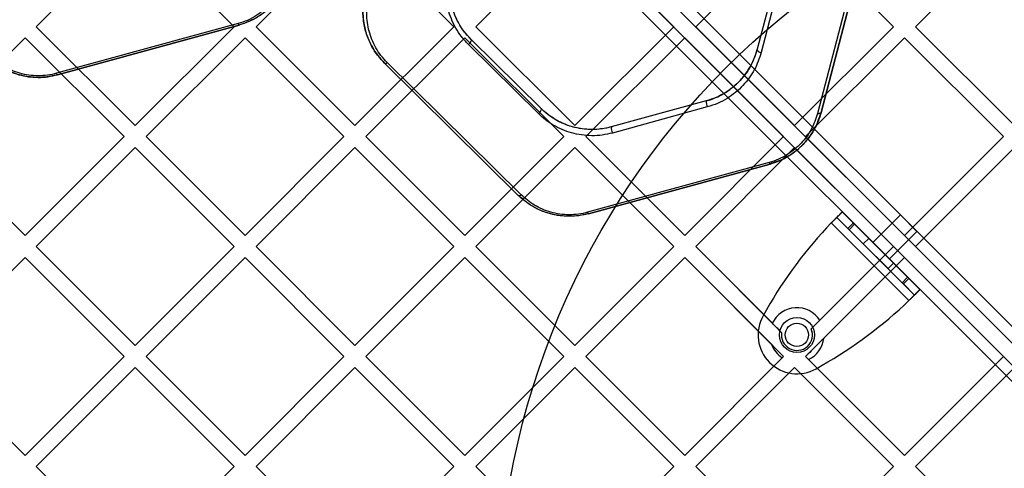
# Model space of a CAD drawing. Units: millimetres. Extents: x 17139 to 23282, y 28238 to 33676.
# Drawn here: x 19255 to 19508, y 31345 to 31461 of the extents above; entities that cross this region are included whole.
import ezdxf

# ---------------------------------------------------------------- set-up
doc = ezdxf.new("R2010")
doc.units = ezdxf.units.MM
doc.header["$LTSCALE"] = 200
doc.layers.add('OTWORY_MONTAŻOWE', color=1, linetype='Continuous')

msp = doc.modelspace()

# ---------------------------------------------------------------- linework, layer by layer
at = {"color": 7, "linetype": 'Continuous', "lineweight": 25}
for p, q in [((19550.02, 31337.69), (18908.67, 31979.04)), ((18911.5, 31980.45), (19551.43, 31340.52)), ((18905.84, 31976.21), (19547.19, 31334.86)), ((19544.36, 31333.45), (18904.43, 31973.38)), ((19551.43, 31340.52), (19239.24, 31652.71)), ((19237.12, 31650.59), (19550.02, 31337.69)), ((19547.19, 31334.86), (19234.29, 31647.76)), ((19232.17, 31645.64), (19544.36, 31333.45)), ((19284.5, 31484.42), (19259.04, 31458.96)), ((19309.95, 31458.96), (19284.5, 31484.42)), ((19341.07, 31484.42), (19315.61, 31458.96)), ((19366.52, 31458.96), (19341.07, 31484.42)), ((19397.63, 31484.42), (19372.18, 31458.96)), ((19423.09, 31458.96), (19397.63, 31484.42)), ((19454.2, 31484.42), (19428.75, 31458.96)), ((19479.66, 31458.96), (19454.2, 31484.42)), ((19510.77, 31484.42), (19485.32, 31458.96)), ((19472.35, 31483.43), (19460.09, 31436.6)), ((19473.29, 31483.78), (19461.03, 31436.94)), ((19461.03, 31436.94), (19473.29, 31483.78)), ((19451.02, 31477.67), (19444.61, 31453.17)), ((19451.02, 31477.67), (19444.61, 31453.17)), ((19452.01, 31476.82), (19445.6, 31452.32)), ((19284.5, 31433.51), (19259.04, 31458.96)), ((19310.99, 31459.78), (19264.3, 31446.98)), ((19311.25, 31459.41), (19264.56, 31446.61)), ((19264.56, 31446.61), (19311.25, 31459.41)), ((19309.95, 31458.96), (19284.5, 31433.51)), ((19341.07, 31433.51), (19315.61, 31458.96)), ((19366.52, 31458.96), (19341.07, 31433.51)), ((19397.63, 31433.51), (19372.18, 31458.96)), ((19423.09, 31458.96), (19397.63, 31433.51)), ((19454.2, 31433.51), (19428.75, 31458.96)), ((19479.66, 31458.96), (19454.2, 31433.51)), ((19510.77, 31433.51), (19485.32, 31458.96)), ((19256.21, 31456.13), (19230.76, 31430.68)), ((19281.67, 31430.68), (19256.21, 31456.13)), ((19312.78, 31456.13), (19287.33, 31430.68)), ((19338.24, 31430.68), (19312.78, 31456.13)), ((19369.35, 31456.13), (19343.89, 31430.68)), ((19394.81, 31430.68), (19369.35, 31456.13)), ((19388.28, 31436.61), (19370.27, 31454.41)), ((19388.96, 31437.92), (19370.95, 31455.72)), ((19388.96, 31437.92), (19370.95, 31455.72)), ((19425.92, 31456.13), (19400.46, 31430.68)), ((19451.37, 31430.68), (19425.92, 31456.13)), ((19482.49, 31456.13), (19457.03, 31430.68)), ((19507.94, 31430.68), (19482.49, 31456.13)), ((19383.11, 31415.58), (19348.68, 31449.61)), ((19348.68, 31449.61), (19383.11, 31415.58)), ((19383.83, 31415.69), (19349.4, 31449.73)), ((19431.46, 31439.88), (19407.04, 31433.18)), ((19431.46, 31439.88), (19407.04, 31433.18)), ((19431.75, 31438.32), (19407.33, 31431.62)), ((19256.21, 31405.22), (19230.76, 31430.68)), ((19281.67, 31430.68), (19256.21, 31405.22)), ((19312.78, 31405.22), (19287.33, 31430.68)), ((19338.24, 31430.68), (19312.78, 31405.22)), ((19369.35, 31405.22), (19343.89, 31430.68)), ((19394.81, 31430.68), (19369.35, 31405.22)), ((19425.92, 31405.22), (19400.46, 31430.68)), ((19451.37, 31430.68), (19425.92, 31405.22)), ((19482.49, 31405.22), (19457.03, 31430.68)), ((19507.94, 31430.68), (19482.49, 31405.22)), ((19284.5, 31427.85), (19259.04, 31402.39)), ((19309.95, 31402.39), (19284.5, 31427.85)), ((19341.07, 31427.85), (19315.61, 31402.39)), ((19366.52, 31402.39), (19341.07, 31427.85)), ((19397.63, 31427.85), (19372.18, 31402.39)), ((19423.09, 31402.39), (19397.63, 31427.85)), ((19454.2, 31427.85), (19428.75, 31402.39)), ((19479.66, 31402.39), (19454.2, 31427.85)), ((19510.77, 31427.85), (19485.32, 31402.39)), ((19447.65, 31424.01), (19400.95, 31411.21)), ((19447.89, 31423.64), (19401.2, 31410.84)), ((19401.2, 31410.84), (19447.89, 31423.64)), ((19465.07, 31409.91), (19466.49, 31411.32)), ((19469.33, 31408.48), (19466.49, 31411.32)), ((19486.47, 31391.34), (19466.49, 31411.32)), ((19483.64, 31388.51), (19463.66, 31408.49)), ((19467.92, 31407.06), (19465.07, 31409.91)), ((19485.05, 31389.93), (19465.07, 31409.91)), ((19467.92, 31407.06), (19469.33, 31408.48)), ((19468.25, 31406.74), (19469.66, 31408.15)), ((19469.66, 31408.15), (19469.33, 31408.48)), ((19483.3, 31394.51), (19469.66, 31408.15)), ((19481.43, 31410.52), (19474.36, 31403.45)), ((19481.43, 31410.52), (19474.36, 31403.45)), ((19481.43, 31410.52), (19485.67, 31406.28)), ((19481.43, 31410.52), (19485.67, 31406.28)), ((19468.25, 31406.74), (19467.92, 31407.06)), ((19481.88, 31393.1), (19468.25, 31406.74)), ((19478.6, 31399.21), (19485.67, 31406.28)), ((19478.6, 31399.21), (19485.67, 31406.28)), ((19473.3, 31404.51), (19471.88, 31403.1)), ((19478.25, 31396.74), (19471.88, 31403.1)), ((19479.66, 31398.15), (19473.3, 31404.51)), ((19474.36, 31403.45), (19478.6, 31399.21)), ((19474.36, 31403.45), (19478.6, 31399.21)), ((19284.5, 31376.94), (19259.04, 31402.39)), ((19309.95, 31402.39), (19284.5, 31376.94)), ((19341.07, 31376.94), (19315.61, 31402.39)), ((19366.52, 31402.39), (19341.07, 31376.94)), ((19397.63, 31376.94), (19372.18, 31402.39)), ((19423.09, 31402.39), (19397.63, 31376.94)), ((19448.48, 31382.66), (19428.75, 31402.39)), ((19450.85, 31380.29), (19428.75, 31402.39)), ((19479.66, 31402.39), (19458.49, 31381.22)), ((19479.66, 31402.39), (19460.7, 31383.43)), ((19510.77, 31376.94), (19485.32, 31402.39)), ((19256.21, 31399.56), (19230.76, 31374.11)), ((19281.67, 31374.11), (19256.21, 31399.56)), ((19312.78, 31399.56), (19287.33, 31374.11)), ((19338.24, 31374.11), (19312.78, 31399.56)), ((19369.35, 31399.56), (19343.89, 31374.11)), ((19394.81, 31374.11), (19369.35, 31399.56)), ((19425.92, 31399.56), (19400.46, 31374.11)), ((19451.37, 31374.11), (19425.92, 31399.56)), ((19448.23, 31377.25), (19425.92, 31399.56)), ((19482.49, 31399.56), (19457.03, 31374.11)), ((19482.49, 31399.56), (19461.76, 31378.83)), ((19478.25, 31396.74), (19479.66, 31398.15)), ((19507.94, 31374.11), (19482.49, 31399.56)), ((19481.88, 31393.1), (19483.3, 31394.51)), ((19482.21, 31392.77), (19481.88, 31393.1)), ((19482.21, 31392.77), (19483.62, 31394.19)), ((19483.62, 31394.19), (19483.3, 31394.51)), ((19486.47, 31391.34), (19483.62, 31394.19)), ((19485.05, 31389.93), (19482.21, 31392.77)), ((19486.47, 31391.34), (19485.05, 31389.93)), ((19446.98, 31386.12), (19446.12, 31384.61)), ((19460.7, 31383.43), (19458.49, 31381.22)), ((19256.21, 31348.65), (19230.76, 31374.11)), ((19281.67, 31374.11), (19256.21, 31348.65)), ((19312.78, 31348.65), (19287.33, 31374.11)), ((19338.24, 31374.11), (19312.78, 31348.65)), ((19369.35, 31348.65), (19343.89, 31374.11)), ((19394.81, 31374.11), (19369.35, 31348.65)), ((19425.92, 31348.65), (19400.46, 31374.11)), ((19451.37, 31374.11), (19425.92, 31348.65)), ((19451.03, 31373.76), (19425.92, 31348.65)), ((19451.37, 31374.11), (19451.03, 31373.76)), ((19482.49, 31348.65), (19457.03, 31374.11)), ((19457.81, 31373.34), (19457.03, 31374.11)), ((19482.49, 31348.65), (19457.81, 31373.34)), ((19507.94, 31374.11), (19482.49, 31348.65)), ((19284.5, 31371.28), (19259.04, 31345.82)), ((19309.95, 31345.82), (19284.5, 31371.28)), ((19341.07, 31371.28), (19315.61, 31345.82)), ((19366.52, 31345.82), (19341.07, 31371.28)), ((19397.63, 31371.28), (19372.18, 31345.82)), ((19423.09, 31345.82), (19397.63, 31371.28)), ((19454.2, 31371.28), (19428.75, 31345.82)), ((19479.66, 31345.82), (19454.2, 31371.28)), ((19459.75, 31370.97), (19461.27, 31371.83)), ((19510.77, 31371.28), (19485.32, 31345.82)), ((19284.5, 31320.37), (19259.04, 31345.82)), ((19309.95, 31345.82), (19284.5, 31320.37)), ((19341.07, 31320.37), (19315.61, 31345.82)), ((19366.52, 31345.82), (19341.07, 31320.37)), ((19397.63, 31320.37), (19372.18, 31345.82)), ((19423.09, 31345.82), (19397.63, 31320.37)), ((19454.2, 31320.37), (19428.75, 31345.82)), ((19479.66, 31345.82), (19454.2, 31320.37)), ((19509.03, 31322.11), (19485.32, 31345.82))]:
    msp.add_line(p, q, dxfattribs=at)
at = {"color": 7, "linetype": 'Continuous', "lineweight": 25, "flags": 128}
for points in [[(19370.27, 31454.41), (19370.46, 31454.56), (19370.64, 31454.73), (19370.79, 31454.92), (19370.91, 31455.11), (19370.99, 31455.3), (19371.03, 31455.47), (19371.01, 31455.61), (19370.95, 31455.72)], [(19444.61, 31453.17), (19444.6, 31453.05), (19444.63, 31452.91), (19444.72, 31452.78), (19444.84, 31452.65), (19445, 31452.54), (19445.18, 31452.44), (19445.39, 31452.37), (19445.6, 31452.32)], [(19348.68, 31449.61), (19348.74, 31449.57), (19348.8, 31449.55), (19348.88, 31449.54), (19348.97, 31449.55), (19349.07, 31449.57), (19349.18, 31449.61), (19349.29, 31449.66), (19349.4, 31449.73)], [(19388.28, 31436.61), (19388.47, 31436.75), (19388.65, 31436.93), (19388.8, 31437.12), (19388.92, 31437.31), (19389, 31437.5), (19389.04, 31437.67), (19389.02, 31437.81), (19388.96, 31437.92)], [(19461.03, 31436.94), (19460.99, 31436.85), (19460.92, 31436.76), (19460.83, 31436.69), (19460.71, 31436.64), (19460.57, 31436.6), (19460.42, 31436.58), (19460.26, 31436.58), (19460.09, 31436.6)], [(19383.11, 31415.58), (19383.17, 31415.54), (19383.24, 31415.51), (19383.32, 31415.5), (19383.41, 31415.51), (19383.51, 31415.53), (19383.61, 31415.57), (19383.72, 31415.62), (19383.83, 31415.69)]]:
    msp.add_lwpolyline(points, dxfattribs=at)
at = {"color": 7, "linetype": 'Continuous', "lineweight": 25}
for radius in [4.5, 4.5, 3, 3]:
    msp.add_circle((19454.8, 31379.66), radius, dxfattribs=at)
for centre, radius, start, end in [((19311.53, 31459.88), 0.544, 190.3576, 239.0543), ((19264.82, 31447.07), 0.537, 190.4121, 240.0846), ((19434.19, 31439.57), 2.74, 173.6016, 207.2483), ((19409.72, 31432.87), 2.69, 173.2081, 207.4488), ((19448.21, 31424.11), 0.568, 190.2678, 235.867), ((19401.5, 31411.31), 0.558, 190.286, 236.983), ((19545.21, 31330.27), 113, 136.1948, 150.3816), ((19545.21, 31330.27), 113, 136.1948, 150.3816), ((19405.42, 31470.07), 113, 299.6184, 313.8052), ((19405.42, 31470.07), 113, 299.6184, 313.8052), ((19454.8, 31379.66), 7, 32.6276, 154.616), ((19454.81, 31379.66), 10, 150.3816, 299.6184), ((19454.81, 31379.66), 10, 150.3816, 299.6184), ((19454.8, 31379.66), 4, 170.9798, 22.9779), ((19454.8, 31379.66), 7, 295.384, 353.2151), ((19454.8, 31379.66), 7, 200.1135, 237.3724)]:
    msp.add_arc(centre, radius, start, end, dxfattribs=at)
for points, knots in [([(19323.43, 31472.36), (19322.98, 31471.01), (19322.07, 31468.3), (19319.83, 31465.25), (19317.57, 31463.11), (19315.6, 31461.72), (19313.42, 31460.55), (19311.8, 31460.04), (19310.99, 31459.78)], [0, 0, 0, 0, 0.2505842, 0.5003225, 0.6251203, 0.7504929, 0.8750767, 1, 1, 1, 1]), ([(19324.39, 31472.7), (19324.16, 31471.93), (19323.59, 31470.06), (19322.1, 31467.24), (19320.03, 31464.6), (19317.64, 31462.49), (19314.87, 31460.66), (19312.57, 31459.86), (19311.25, 31459.41)], [0, 0, 0, 0, 0.1349808, 0.3255492, 0.5159307, 0.6609755, 0.8058973, 1, 1, 1, 1]), ([(19324.39, 31472.7), (19323.91, 31471.27), (19322.95, 31468.41), (19320.58, 31465.18), (19318.19, 31462.93), (19316.12, 31461.46), (19313.81, 31460.23), (19312.1, 31459.68), (19311.25, 31459.41)], [0, 0, 0, 0, 0.249096, 0.498144, 0.623002, 0.74876, 0.87406, 1, 1, 1, 1]), ([(19370.27, 31454.41), (19369.64, 31455.08), (19368.4, 31456.41), (19366.96, 31458.63), (19365.82, 31460.97), (19364.75, 31464.2), (19364.14, 31468.4), (19364.75, 31471.74), (19365.06, 31473.4)], [0, 0, 0, 0, 0.1251292, 0.2494472, 0.3747235, 0.4998317, 0.7498183, 1, 1, 1, 1]), ([(19370.95, 31455.72), (19370.56, 31456.13), (19369.38, 31457.36), (19367.8, 31459.66), (19366.33, 31462.83), (19365.46, 31466.39), (19365.28, 31470.15), (19365.77, 31472.59), (19366.01, 31473.75)], [0, 0, 0, 0, 0.081433, 0.246671, 0.412035, 0.613929, 0.81586, 1, 1, 1, 1]), ([(19370.95, 31455.72), (19370.36, 31456.35), (19369.18, 31457.62), (19367.81, 31459.73), (19366.73, 31461.94), (19365.72, 31465.01), (19365.14, 31469), (19365.72, 31472.16), (19366.01, 31473.75)], [0, 0, 0, 0, 0.124608, 0.248666, 0.373879, 0.49907, 0.749457, 1, 1, 1, 1]), ([(19348.68, 31449.61), (19348.17, 31450.16), (19346.81, 31451.6), (19345.15, 31454.22), (19343.84, 31457.43), (19343.16, 31460.76), (19343.03, 31464.2), (19343.5, 31466.47), (19343.74, 31467.64)], [0, 0, 0, 0, 0.1077896, 0.2848388, 0.4620316, 0.6384511, 0.8148856, 1, 1, 1, 1]), ([(19343.74, 31467.64), (19343.45, 31466.06), (19342.87, 31462.91), (19343.44, 31458.93), (19344.45, 31455.86), (19345.53, 31453.65), (19346.9, 31451.52), (19348.09, 31450.25), (19348.68, 31449.61)], [0, 0, 0, 0, 0.248986, 0.498655, 0.622899, 0.747545, 0.873654, 1, 1, 1, 1]), ([(19349.4, 31449.73), (19348.83, 31450.33), (19347.71, 31451.54), (19345.98, 31454.21), (19344.54, 31457.8), (19343.89, 31462.31), (19344.44, 31465.3), (19344.72, 31466.79)], [0, 0, 0, 0, 0.125863, 0.251753, 0.500386, 0.750553, 1, 1, 1, 1]), ([(19264.56, 31446.61), (19263.33, 31446.35), (19260.89, 31445.82), (19257.05, 31446), (19253.2, 31446.93), (19249.5, 31448.69), (19247.48, 31450.46), (19246.47, 31451.34)], [0, 0, 0, 0, 0.186251, 0.372931, 0.559647, 0.779249, 1, 1, 1, 1]), ([(19246.47, 31451.34), (19247.63, 31450.34), (19249.36, 31448.84), (19252.24, 31447.41), (19254.56, 31446.58), (19257.02, 31446.06), (19259.55, 31445.89), (19262.1, 31446.03), (19263.73, 31446.42), (19264.56, 31446.61)], [0, 0, 0, 0, 0.24798, 0.373259, 0.497491, 0.622829, 0.748217, 0.873483, 1, 1, 1, 1]), ([(19264.3, 31446.98), (19263.52, 31446.79), (19261.97, 31446.43), (19259.55, 31446.3), (19257.16, 31446.46), (19254.83, 31446.95), (19252.63, 31447.73), (19249.91, 31449.09), (19248.27, 31450.51), (19247.18, 31451.46)], [0, 0, 0, 0, 0.126193, 0.251024, 0.375982, 0.501025, 0.62518, 0.750679, 1, 1, 1, 1]), ([(19444.61, 31453.17), (19444.13, 31451.75), (19443.18, 31448.91), (19440.82, 31445.68), (19438.42, 31443.41), (19436.35, 31441.94), (19434.03, 31440.7), (19432.32, 31440.15), (19431.46, 31439.88)], [0, 0, 0, 0, 0.250984, 0.501931, 0.626676, 0.752055, 0.87585, 1, 1, 1, 1]), ([(19431.46, 31439.88), (19431.81, 31439.98), (19433.52, 31440.48), (19436.06, 31441.7), (19438.77, 31443.69), (19440.85, 31445.78), (19442.53, 31448.12), (19443.82, 31450.6), (19444.35, 31452.33), (19444.61, 31453.17)], [0, 0, 0, 0, 0.049358, 0.248424, 0.397083, 0.545881, 0.699066, 0.85233, 1, 1, 1, 1]), ([(19445.6, 31452.32), (19445.1, 31450.82), (19444.35, 31448.57), (19442.58, 31445.79), (19440.98, 31443.83), (19439.08, 31442.04), (19436.89, 31440.49), (19434.45, 31439.18), (19432.65, 31438.61), (19431.75, 31438.32)], [0, 0, 0, 0, 0.24933, 0.374431, 0.499888, 0.624645, 0.750373, 0.874851, 1, 1, 1, 1]), ([(19407.33, 31431.62), (19406.47, 31431.42), (19404.74, 31431.02), (19402.05, 31430.87), (19399.38, 31431.05), (19396.79, 31431.6), (19394.34, 31432.46), (19392.08, 31433.62), (19390.03, 31434.99), (19388.86, 31436.07), (19388.28, 31436.61)], [0, 0, 0, 0, 0.124868, 0.249699, 0.374627, 0.499448, 0.624529, 0.749444, 0.874757, 1, 1, 1, 1]), ([(19407.04, 31433.18), (19406.23, 31432.99), (19404.59, 31432.61), (19402.04, 31432.47), (19399.5, 31432.64), (19397.04, 31433.16), (19394.71, 31433.98), (19392.57, 31435.08), (19390.62, 31436.38), (19389.52, 31437.41), (19388.96, 31437.92)], [0, 0, 0, 0, 0.124464, 0.248791, 0.37325, 0.497768, 0.6228, 0.747971, 0.873876, 1, 1, 1, 1]), ([(19407.04, 31433.18), (19405.82, 31432.92), (19403.35, 31432.4), (19399.51, 31432.58), (19395.66, 31433.51), (19391.98, 31435.28), (19389.97, 31437.04), (19388.96, 31437.92)], [0, 0, 0, 0, 0.186221, 0.372902, 0.559644, 0.779264, 1, 1, 1, 1]), ([(19460.09, 31436.6), (19459.63, 31435.24), (19458.73, 31432.54), (19456.49, 31429.49), (19454.22, 31427.35), (19452.26, 31425.96), (19450.07, 31424.79), (19448.46, 31424.27), (19447.65, 31424.01)], [0, 0, 0, 0, 0.250633, 0.500362, 0.625157, 0.750492, 0.875093, 1, 1, 1, 1]), ([(19461.03, 31436.94), (19460.79, 31436.16), (19460.23, 31434.29), (19458.74, 31431.48), (19456.68, 31428.85), (19454.32, 31426.75), (19451.54, 31424.91), (19449.23, 31424.11), (19447.89, 31423.64)], [0, 0, 0, 0, 0.136026, 0.325812, 0.515396, 0.658961, 0.802407, 1, 1, 1, 1]), ([(19447.89, 31423.64), (19448.74, 31423.92), (19450.45, 31424.46), (19452.76, 31425.7), (19454.83, 31427.17), (19456.63, 31428.86), (19458.15, 31430.72), (19459.84, 31433.36), (19460.55, 31435.51), (19461.03, 31436.94)], [0, 0, 0, 0, 0.125875, 0.251143, 0.376821, 0.501633, 0.626787, 0.750993, 1, 1, 1, 1]), ([(19401.2, 31410.84), (19400.22, 31410.62), (19398.42, 31410.22), (19395.72, 31410.14), (19393.21, 31410.37), (19390.77, 31410.95), (19388.41, 31411.84), (19386.21, 31413.04), (19384.43, 31414.33), (19383.48, 31415.23), (19383.11, 31415.58)], [0, 0, 0, 0, 0.149111, 0.272703, 0.396323, 0.521515, 0.646773, 0.781435, 0.916171, 1, 1, 1, 1]), ([(19401.2, 31410.84), (19400.37, 31410.65), (19398.73, 31410.27), (19396.16, 31410.12), (19393.63, 31410.31), (19391.17, 31410.82), (19388.86, 31411.65), (19385.99, 31413.08), (19384.26, 31414.58), (19383.11, 31415.58)], [0, 0, 0, 0, 0.126615, 0.251792, 0.377398, 0.502569, 0.6268, 0.752085, 1, 1, 1, 1]), ([(19400.95, 31411.21), (19400.17, 31411.03), (19398.61, 31410.67), (19396.19, 31410.53), (19393.79, 31410.7), (19391.46, 31411.19), (19389.27, 31411.98), (19386.55, 31413.33), (19384.92, 31414.75), (19383.83, 31415.69)], [0, 0, 0, 0, 0.126227, 0.250925, 0.376087, 0.500968, 0.625155, 0.750688, 1, 1, 1, 1]), ([(19450.85, 31380.29), (19450.2, 31380.94), (19449.39, 31381.75), (19448.62, 31382.52), (19448.48, 31382.66)], [0, 0, 0, 0, 0.81828, 1, 1, 1, 1]), ([(19461.76, 31378.83), (19461.14, 31378.22), (19460.12, 31377.19), (19458.42, 31375.5), (19457.5, 31374.58), (19457.03, 31374.11)], [0, 0, 0, 0, 0.4235668, 0.7060428, 1, 1, 1, 1]), ([(19451.37, 31374.11), (19450.92, 31374.56), (19449.95, 31375.54), (19448.88, 31376.6), (19448.32, 31377.17), (19448.23, 31377.25)], [0, 0, 0, 0, 0.425647, 0.915462, 1, 1, 1, 1])]:
    msp.add_open_spline(points, degree=3, knots=knots, dxfattribs=at)
for points in [[(19463.66, 31408.49), (19463.84, 31408.68), (19464.22, 31409.05), (19464.75, 31409.58), (19465.24, 31410.07), (19465.67, 31410.51), (19466.03, 31410.86), (19466.29, 31411.12), (19466.46, 31411.29), (19466.48, 31411.31), (19466.49, 31411.32)], [(19463.66, 31408.49), (19463.75, 31408.59), (19463.94, 31408.77), (19464.2, 31409.04), (19464.45, 31409.28), (19464.67, 31409.5), (19464.84, 31409.68), (19464.97, 31409.81), (19465.06, 31409.89), (19465.07, 31409.9), (19465.07, 31409.91)], [(19486.47, 31391.34), (19486.46, 31391.33), (19486.43, 31391.31), (19486.27, 31391.14), (19486.01, 31390.88), (19485.65, 31390.53), (19485.22, 31390.1), (19484.73, 31389.6), (19484.19, 31389.07), (19483.82, 31388.7), (19483.64, 31388.51)], [(19485.05, 31389.93), (19485.05, 31389.92), (19485.04, 31389.91), (19484.95, 31389.83), (19484.82, 31389.7), (19484.64, 31389.52), (19484.43, 31389.31), (19484.18, 31389.06), (19483.92, 31388.79), (19483.73, 31388.61), (19483.64, 31388.51)]]:
    msp.add_open_spline(points, degree=3, dxfattribs=at)
at = {"layer": 'OTWORY_MONTAŻOWE'}
msp.add_circle((19577.93, 31306.95), 200, dxfattribs=at)

doc.saveas('drawing.dxf')
